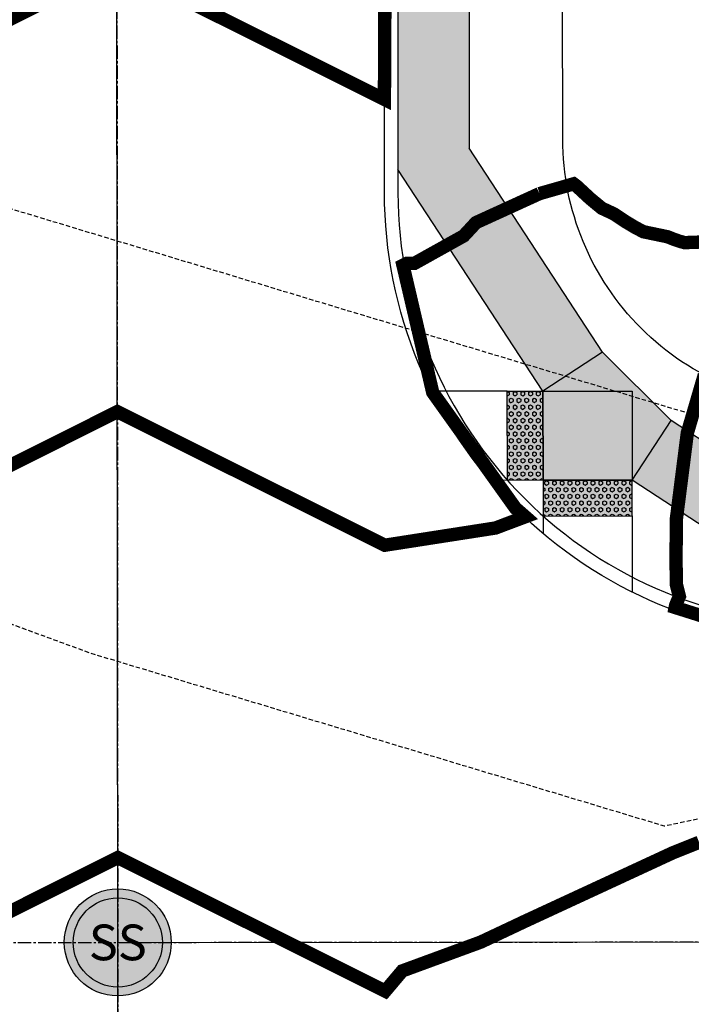
# Model space of a CAD drawing. Units: feet. Extents: x 2031234 to 2034004, y 13724618 to 13727400.
# Drawn here: x 2031993 to 2032030, y 13726002 to 13726057 of the extents above; entities that cross this region are included whole.
import ezdxf
from ezdxf.enums import TextEntityAlignment as Align

# ---------------------------------------------------------------- set-up
doc = ezdxf.new("R2010")
doc.units = ezdxf.units.FT
doc.header["$MEASUREMENT"] = 0
doc.linetypes.add('CENTER2', pattern=[1.125, 0.75, -0.125, 0.125, -0.125])
doc.linetypes.add('DASHED2', pattern=[0.375, 0.25, -0.125])
for name, color, linetype in [('CE-TOPO-MAJR', 14, 'DASHED2'), ('CE-TOPO-MINR', 13, 'DASHED2'), ('CP-ROAD-CNTR-PH 5', 1, 'CENTER2'), ('CP-ROAD-CURB-PH 5', 2, 'Continuous'), ('CP-ROAD-SWLK-HR-PATT-PH 5', 13, 'Continuous'), ('CP-ROAD-SWLK-PH 5', 1, 'Continuous'), ('CP-RWAY-ESMT-PH 5', 3, 'Continuous'), ('CP-SSWR-MAIN-PH 5', 6, 'Continuous'), ('CP-SSWR-STRC-PH 5', 1, 'Continuous'), ('CP-TOPO-MAJR', 14, 'Continuous'), ('CP-TOPO-MINR', 13, 'Continuous')]:
    doc.layers.add(name, color=color, linetype=linetype)
doc.styles.add('L60', font='ariali.ttf', dxfattribs={"height": 0.06})
pattern_1 = [(49.99999999999999, (2031998.104177146, 13726005.74261614), (7.172601826007535, -0.6275213498259511), [0.75, -8.25]), (355, (2031998.104177146, 13726005.74261614), (-1.38751333613, 7.521921337000118), [0.6, -6.6]), (100.45144446, (2031998.701893956, 13726005.6903227), (5.78508846727112, 6.894399909686294), [0.6374019199999998, -7.011421119999999]), (46.18420000000001, (2031998.104177146, 13726007.74261614), (10.67241330671572, -1.655192807930765), [1.125, -12.375]), (96.63563549, (2031998.993544596, 13726007.60468307), (9.346619456742284, 9.741186007745505), [0.95610342, -10.5171376]), (351.1841639899999, (2031998.104177146, 13726007.74261614), (9.346619450547731, 9.741186002699902), [0.9, -9.90000001]), (21, (2031999.104177146, 13726007.24261614), (5.969070521184617, -4.026188906653388), [0.75, -8.25]), (326.0000000000001, (2031999.104177146, 13726007.24261614), (2.433153319215817, 7.25150045046853), [0.6, -6.6]), (71.45144474, (2031999.601599686, 13726006.9071004), (8.402223767299711, 3.225311528063538), [0.6374019000000001, -7.01142112]), (37.50000000000001, (2031998.104177146, 13726005.74261614), (0.1215985531729067, 3.328938538313115), [0, -6.52, 0, -6.7, 0, -6.625]), (7.499999999999999, (2031998.104177146, 13726005.74261614), (2.630695374421486, 3.944117118823602), [0, -3.82, 0, -6.37, 0, -2.525]), (327.5, (2031995.874177146, 13726005.74261614), (5.33822436172409, -0.2255487173437976), [0, -2.5, 0, -7.8, 0, -10.35]), (317.5, (2031994.874177146, 13726005.74261614), (5.831861693423862, 1.001049823323177), [0, -3.25, 0, -5.18, 0, -7.35])]

# ---------------------------------------------------------------- blocks, each defined once
blk = doc.blocks.new('*U95')
at = {"lineweight": -3}
h = blk.add_hatch(color=13, dxfattribs=at)
h.dxf.hatch_style = 1
h.paths.add_polyline_path([(-14.6453370118495, 13.00416745309362), (-19.50119160695215, 11.8122462351872), (-19.97796009846576, 13.7545880698583), (-15.12210550901194, 14.94650928733665)])
h = blk.add_hatch(dxfattribs=at)
h.set_pattern_fill('HEX', color=12, angle=-166.2040944291442)
h.set_pattern_definition([(193.7959055708557, (-17.31164855880106, 13.37937776118057), (0.05162898313352682, -0.2102604292314605), [0.125, -0.25]), (313.7959055708557, (-17.31164855880106, 13.37937776118057), (0.1562763815583015, 0.1498422255809227), [0.1249999999999999, -0.2499999999999999]), (253.7959055708557, (-17.43304247421776, 13.34956975387044), (0.2079053646918284, -0.06041820365053775), [0.125, -0.25])])
h.paths.add_polyline_path([(-14.6453370118495, 13.00416745309362), (-19.50119160695215, 11.8122462351872), (-19.97796009846576, 13.7545880698583), (-15.12210550901194, 14.94650928733665)])
h = blk.add_hatch(color=13, dxfattribs=at)
h.dxf.hatch_style = 1
h.paths.add_polyline_path([(-18.3092703865303, 6.956391647415122), (-19.50119160695215, 11.8122462351872), (-21.44353344476469, 11.33547774865614), (-20.25161221928144, 6.479623155893449)])
h = blk.add_hatch(dxfattribs=at)
h.set_pattern_fill('HEX', color=12, angle=-166.2040944291442)
h.set_pattern_definition([(193.7959055708557, (-19.87640191482415, 9.145934699076781), (0.05162898313352682, -0.2102604292314605), [0.125, -0.25]), (313.7959055708557, (-19.87640191482415, 9.145934699076781), (0.1562763815583015, 0.1498422255809227), [0.1249999999999999, -0.2499999999999999]), (253.7959055708557, (-19.99779583024087, 9.116126691766661), (0.2079053646918284, -0.06041820365053775), [0.125, -0.25])])
h.paths.add_polyline_path([(-18.3092703865303, 6.956391647415122), (-19.50119160695215, 11.8122462351872), (-21.44353344476469, 11.33547774865614), (-20.25161221928144, 6.479623155893449)])
for p, q in [((-15.12210550901194, 14.94650928733666), (-16.13969712245526, 19.09214960766996)), ((-11.72086774102635, 10.2746563312802), (-14.64533700992956, 13.00416745308557)), ((-14.53508686713825, 5.629708077161216), (-11.72086774102635, 10.27465633128019)), ((-18.30877333419279, 6.956090544012021), (-14.53508686713825, 5.629708077161214))]:
    blk.add_line(p, q, dxfattribs=at)
at = {"lineweight": -3, "flags": 128}
for points in [[(-14.64533700992956, 13.00416745308557), (-4.51089107638234, 23.86247664012293)], [(-11.72086774102635, 10.2746563312802), (-2.399421537534032, 20.26189644401405)], [(-14.6453370118495, 13.00416745309362), (-19.50119160695215, 11.8122462351872), (-19.97796009846576, 13.7545880698583), (-15.12210550901194, 14.94650928733665), (-14.64533700992955, 13.00416745308557)], [(-23.23598292373277, -7.062297525105787), (-18.30877333419279, 6.956090544012021)], [(-20.25161222434283, 6.479623160884065), (-24.3959574073678, 5.462349492604353)], [(-19.06723723915372, -7.264698289757956), (-14.53508686713825, 5.629708077161214)]]:
    blk.add_lwpolyline(points, dxfattribs=at)
for points in [[(-19.50119160695215, 11.8122462351872), (-20.2129235018368, 14.71182256858827)], [(-19.50119160695215, 11.8122462351872), (-22.40036583898071, 11.10061304895528)]]:
    blk.add_lwpolyline(points)
at = {"flags": 128}
blk.add_lwpolyline([(-14.6453370118495, 13.00416745309362), (-19.50119160695215, 11.8122462351872), (-18.3092703844993, 6.956391646954839)], dxfattribs=at)
at = {"lineweight": -3, "flags": 128}
blk.add_lwpolyline([(-18.3092703865303, 6.956391647415122), (-19.50119160695215, 11.8122462351872), (-21.44353344476469, 11.33547774865614), (-20.25161221928144, 6.479623155893449)], close=True, dxfattribs=at)
at = {"layer": 'Defpoints', "flags": 128}
blk.add_lwpolyline([(-19.50119160695215, 11.8122462351872), (-14.64543499028375, 13.00456652759233), (-13.45311469787862, 8.148809910923934), (-18.30887131454703, 6.956489618518803)], close=True, dxfattribs=at)
blk = doc.blocks.new('*U79')
h = blk.add_hatch(color=256)
h.dxf.hatch_style = 1
edge = h.paths.add_edge_path()
edge.add_arc((0, 0), 0.06, 0, 360)
blk.add_line((0.0005263199999916424, 0.05000040000000183), (0, 0.05000040000000183))
for radius in [0.06, 0.05000040000000001]:
    blk.add_circle((0, 0), radius)
at = {"style": 'L60'}
blk.add_text('SS', height=0.04, dxfattribs=at).set_placement((0, 0), align=Align.MIDDLE_CENTER)

msp = doc.modelspace()

# ---------------------------------------------------------------- hatches: boundary and pattern name
at = {"layer": 'CP-ROAD-SWLK-HR-PATT-PH 5'}
h = msp.add_hatch(dxfattribs=at)
h.set_pattern_fill('AR-CONC', color=256)
h.set_pattern_definition(pattern_1)
edge = h.paths.add_edge_path()
edge.add_line((2031720.124511232, 13726029.24571744), (2031706.592662772, 13726032.48369948))
edge.add_arc((2031706.002287898, 13726052.49888929), 20.02389487175414, 201.2179223928391, 271.68952601145656, ccw=False)
edge.add_line((2031687.335800091, 13726045.2519176), (2031682.674060529, 13726043.44410559))
edge.add_arc((2031705.982758335, 13726052.48316563), 24.99999999683299, 201.1961795079277, 270.0508914308406)
edge.add_line((2031706.004963907, 13726027.4831755), (2031723.70045797, 13726023.24889131))
edge.add_line((2031723.70045797, 13726023.24889131), (2031956.884798672, 13726023.45624987))
edge.add_line((2031956.884798672, 13726023.45624987), (2031969.308971026, 13726031.59564875))
edge.add_line((2031969.308971026, 13726031.59564875), (2031974.308969408, 13726031.59967894))
edge.add_line((2031974.308969408, 13726031.59967894), (2031974.304527938, 13726036.60008789))
edge.add_line((2031974.304527938, 13726036.60008789), (2031982.421423936, 13726049.04631614))
edge.add_line((2031982.421423936, 13726049.04631614), (2031982.24971734, 13726242.63144253))
edge.add_arc((2031957.999726928, 13726242.60990313), 24.2499999781634, 0.05089142497796345, 40.93343169661343)
edge.add_arc((2032007.860832987, 13726285.85189776), 41.75000000118413, 49.16835128397662, 220.9334316346141, ccw=False)
edge.add_arc((2032051.014183823, 13726335.78974223), 24.24999998645954, 229.1683512311818, 270.0508914810723)
edge.add_line((2032051.03572325, 13726311.53975181), (2033055.091961867, 13726312.43157846))
edge.add_arc((2033050.6376816, 13726338.81142532), 26.75326023388358, 279.5840848336557, 310.1355942719695)
edge.add_arc((2033095.23531562, 13726286.81592141), 41.75000000175115, -40.858263593407514, 130.9310332072351, ccw=False)
edge.add_arc((2033145.153109259, 13726243.63937827), 24.24999999522656, 139.1417364550034, 180.0508914645508)
edge.add_line((2033120.90311883, 13726243.61783885), (2033120.984726876, 13726151.74004257))
edge.add_line((2033120.984726876, 13726151.74004257), (2033124.984725293, 13726151.74359546))
edge.add_line((2033124.984725293, 13726151.74359546), (2033124.903117252, 13726243.62139174))
edge.add_arc((2033145.153109264, 13726243.63937826), 20.25000000007443, 139.14173645946, 180.0508914616061, ccw=False)
edge.add_arc((2033095.235315616, 13726286.8159214), 45.75000000060761, 319.1417364196299, 490.9310331938469)
edge.add_arc((2033050.105743887, 13726339.60850238), 23.70647225676361, 282.1329966968935, 309.7424910037314, ccw=False)
edge.add_line((2033055.088408973, 13726316.43157688), (2032051.032170356, 13726315.53975023))
edge.add_arc((2032051.01418383, 13726335.78974225), 20.25000000845757, 229.1683512575221, 270.0508914655377, ccw=False)
edge.add_arc((2032007.860832975, 13726285.85189777), 45.74999999976106, 49.16835125854117, 220.9334316576159)
edge.add_arc((2031957.9997269, 13726242.60990312), 20.25000000593421, 0.050891451050517844, 40.933431676184284, ccw=False)
edge.add_line((2031978.249718918, 13726242.62788964), (2031978.420150364, 13726050.23342037))
edge.add_line((2031978.420150364, 13726050.23342037), (2031970.95405976, 13726038.78511947))
edge.add_line((2031970.95405976, 13726038.78511947), (2031967.116786086, 13726034.94185206))
edge.add_line((2031967.116786086, 13726034.94185206), (2031958.745594128, 13726029.4576662))
edge.add_line((2031958.745594128, 13726029.4576662), (2031720.124511232, 13726029.24571744))
h = msp.add_hatch(dxfattribs=at)
h.set_pattern_fill('AR-CONC', color=256)
h.set_pattern_definition(pattern_1)
edge = h.paths.add_edge_path()
edge.add_arc((2032047.996940379, 13726245.78702739), 34.25000000085183, 90.05089146459115, 180.0508914626436)
edge.add_line((2032013.746953889, 13726245.75660574), (2032013.92189778, 13726049.06626792))
edge.add_line((2032013.92189778, 13726049.06626792), (2032022.061296666, 13726036.64209558))
edge.add_line((2032022.061296666, 13726036.64209558), (2032022.06532686, 13726031.64209719))
edge.add_line((2032022.06532686, 13726031.64209719), (2032027.065735814, 13726031.64653867))
edge.add_line((2032027.065735814, 13726031.64653867), (2032039.511964074, 13726023.52964268))
edge.add_line((2032039.511964074, 13726023.52964268), (2032043.206846575, 13726023.53268426))
edge.add_line((2032043.206846575, 13726023.53268426), (2032103.208599353, 13726021.5859786))
edge.add_line((2032103.208599353, 13726021.5859786), (2032201.791242069, 13726021.67354205))
edge.add_line((2032201.791242069, 13726021.67354205), (2032201.787689175, 13726025.67354047))
edge.add_line((2032201.787689175, 13726025.67354047), (2032103.271694587, 13726025.58603622))
edge.add_line((2032103.271694587, 13726025.58603622), (2032043.269941808, 13726027.53274188))
edge.add_line((2032043.269941808, 13726027.53274188), (2032040.6990683, 13726027.53091625))
edge.add_line((2032040.6990683, 13726027.53091625), (2032029.250767388, 13726034.99700685))
edge.add_line((2032029.250767388, 13726034.99700685), (2032025.407499984, 13726038.83428052))
edge.add_line((2032025.407499984, 13726038.83428052), (2032017.921055303, 13726050.26176801))
edge.add_line((2032017.921055303, 13726050.26176801), (2032017.746952311, 13726245.76015863))
edge.add_arc((2032047.996940377, 13726245.78702739), 30.24999999899987, 90.05089146616541, 180.0508914639599, ccw=False)
edge.add_line((2032047.970071615, 13726276.03701546), (2033055.160028263, 13726276.93162492))
edge.add_arc((2033055.186897008, 13726246.68163686), 30.24999999502769, 0.05089145690948271, 90.05089143397868, ccw=False)
edge.add_line((2033085.436885071, 13726246.70850562), (2033085.521266306, 13726151.70854308))
edge.add_line((2033085.521266306, 13726151.70854308), (2033089.521264728, 13726151.71209597))
edge.add_line((2033089.521264728, 13726151.71209597), (2033089.436883493, 13726246.71205851))
edge.add_arc((2033055.186897002, 13726246.68163685), 34.25000000178542, 0.0508914688742054, 90.0508914229124)
edge.add_line((2033055.156475372, 13726280.93162335), (2032047.966518724, 13726280.03701388))

# ---------------------------------------------------------------- linework, layer by layer
at = {"layer": 'CE-TOPO-MAJR', "elevation": 1000, "flags": 128}
msp.add_lwpolyline([(2031295.451277598, 13726351.34667902), (2031304.056584439, 13726349.30113174), (2031309.66224057, 13726347.4970207), (2031312.607971689, 13726346.58986783), (2031319.628071195, 13726343.69199565), (2031359.582497301, 13726326.84988693), (2031372.96721281, 13726330.89507766), (2031379.088605634, 13726333.14194712), (2031381.002, 13726333.22042506), (2031385.313245998, 13726330.66558495), (2031391.523863184, 13726323.2), (2031404.338456004, 13726311.64717648), (2031419.014437999, 13726297.21), (2031423.003394607, 13726292.00360074), (2031431.00656182, 13726288.55710865), (2031449.108531163, 13726285.2503879), (2031451.000707539, 13726271.23), (2031464.014180827, 13726259.10273416), (2031478.022417865, 13726245.25), (2031482.921565036, 13726239.88251851), (2031495.007714813, 13726219.26), (2031497.912366306, 13726213.87483246), (2031513.173958307, 13726193.28), (2031514.240930679, 13726190.18942067), (2031521.649234528, 13726183.5370249), (2031540.176017213, 13726183.13835138), (2031535.002264068, 13726168.93018436), (2031550.663114347, 13726152.06758118), (2031570.693974728, 13726120.17146171), (2031578.970050838, 13726163.21604356), (2031585.439880002, 13726203.90006206), (2031588.911520846, 13726227.32641469), (2031592.846553246, 13726261.69517935), (2031592.634248311, 13726283.66220665), (2031592.438989354, 13726289.26311484), (2031593.544454332, 13726302.30492832), (2031596.926039671, 13726336.14323858), (2031597.426701387, 13726342.94283581), (2031599.980137133, 13726358.96285939), (2031602.923427015, 13726371.10949642), (2031603.013295218, 13726371.36649144), (2031603.057123984, 13726371.55914157), (2031603.184703125, 13726371.81815449), (2031603.257215441, 13726372.19688587), (2031607.346808456, 13726390.91579962), (2031612.029494375, 13726401.24), (2031617.112068224, 13726417.31991614), (2031619.496756168, 13726421.68367032), (2031626.914626428, 13726443.32751878), (2031632.876380974, 13726448.07413204), (2031641.583124215, 13726421.3859897), (2031643.025206734, 13726417.11061839), (2031650.083006007, 13726396.47557587), (2031652.13266573, 13726389.01686025), (2031652.985100649, 13726384.75454219), (2031660.309137486, 13726358.09883881), (2031664.119443032, 13726343.72929373), (2031667.05175001, 13726333.18173027), (2031674.468279437, 13726305.54592604), (2031679.587701699, 13726289.71659387), (2031685.83162352, 13726272.38134998), (2031688.538011965, 13726263.08242991), (2031695.44479569, 13726235.59008511), (2031702.198125149, 13726208.36535205), (2031710.179844138, 13726178.02895411), (2031710.740264951, 13726173.92865603), (2031711.471751899, 13726170.47407544), (2031714.406291971, 13726157.77259951), (2031716.984238942, 13726154.93731917), (2031732.230217216, 13726144.79974308), (2031744.137454468, 13726139.33223959), (2031756.517106003, 13726134.89414351), (2031770.205525984, 13726126.39), (2031778.859267301, 13726121.62117081), (2031785.881543476, 13726118.99836103), (2031803.598418658, 13726112.50193686), (2031822.44943672, 13726107.63370286), (2031829.775516011, 13726105.87289335), (2031844.090047263, 13726100.41), (2031854.8842504, 13726097.39273198), (2031859.893437404, 13726094.74937487), (2031881.135376392, 13726090.8898202), (2031886.631, 13726092.58316263), (2031895.565778871, 13726077.94285509), (2031899.969651171, 13726075.94957357), (2031942.381178667, 13726065.01023065), (2031976.282709333, 13726052.27280615), (2031987.850008442, 13726048.18581911), (2032011.479392109, 13726041.04999799), (2032035.178575006, 13726033.91875951), (2032039.195478506, 13726034.75491258), (2032062.630465823, 13726038.05691491), (2032082.935402848, 13726042.25768556), (2032089.294808794, 13726041.83908864), (2032134.490203119, 13726039.19074653), (2032140.477222405, 13726038.75899506), (2032185.6525, 13726037.48757143), (2032191.745324324, 13726036.91881081), (2032238.182622641, 13726031.56309434), (2032241.688699484, 13726031.19262434), (2032290.610982591, 13726025.02905992), (2032292.161567195, 13726024.90812285), (2032341.286814238, 13726021.62888648), (2032343.263501222, 13726021.33025674), (2032362.34660619, 13726018.01723586), (2032392.179748545, 13726012.34601636), (2032394.224091796, 13726011.43130153), (2032429.320476226, 13725991.0889365), (2032447.77400113, 13725989.89071331), (2032475.289550071, 13725982.01400501), (2032501.938936503, 13725968.12875715), (2032540.604203793, 13725950.65479941), (2032548.427987704, 13725946.26535854), (2032561.360876204, 13725940.46297206), (2032585.571979106, 13725929.39302379), (2032607.636833821, 13725917.71311377), (2032636.473328386, 13725906.00609134), (2032646.61876287, 13725899.33838841), (2032670.23357801, 13725884.8154444), (2032676.186426383, 13725881.38852837), (2032679.033570743, 13725879.53559711), (2032707.736867042, 13725862.45913156), (2032736.823392015, 13725843.57161519), (2032741.042370677, 13725840.11779326), (2032782.431273751, 13725800.74355974), (2032787.863931947, 13725795.51745827), (2032794.011597777, 13725788.97753843), (2032811.439235321, 13725764.9839111), (2032825.061084721, 13725736.7036925), (2032828.240326253, 13725732.95142163), (2032831.999533729, 13725731.25029624), (2032848.632892836, 13725719.10691117), (2032882.342567525, 13725701.44414859), (2032895.1568445, 13725687.01499456), (2032933.07289854, 13725644.7243597), (2032939.561152746, 13725637.42257425), (2032986.452698198, 13725596.81239031), (2032988.916582882, 13725593.97741821), (2032992.348989736, 13725591.1523607), (2033011.36484661, 13725563.84706261), (2033036.692966987, 13725548.89576992), (2033050.165523738, 13725543.00246492), (2033083.407994971, 13725536.49293192), (2033085.123085354, 13725535.92649761), (2033084.174326548, 13725534.87475067), (2033102.360146566, 13725525.4713902), (2033123.23284077, 13725519.48906551), (2033124.388088736, 13725519.13907139), (2033131.212997845, 13725512.80594723), (2033131.321115495, 13725512.70562026), (2033131.335348527, 13725512.69611247), (2033131.348662117, 13725512.69773164), (2033131.371372928, 13725512.81181515), (2033132.919769746, 13725516.08360657), (2033136.830987823, 13725514.52179303), (2033144.085075088, 13725511.51160656), (2033159.117854497, 13725506.35439304), (2033163.649502616, 13725504.5191156), (2033178.555529081, 13725498.58110415), (2033189.134420775, 13725494.59027364), (2033200.480014984, 13725490.89626951), (2033210.608621096, 13725487.77988948), (2033223.238879795, 13725484.20046033), (2033228.023127174, 13725483.05233595), (2033252.470043543, 13725477.7145074), (2033256.671856177, 13725477.47516083), (2033268.404225073, 13725475.50254356), (2033281.822502296, 13725475.12265423), (2033286.204669302, 13725475.34365905), (2033296.398366875, 13725475.98875415), (2033309.134217061, 13725476.35998251), (2033313.151703036, 13725476.1233116), (2033322.250696513, 13725475.49863238), (2033333.018904906, 13725473.71949791), (2033346.50026339, 13725471.88089877), (2033358.162243616, 13725471.17393007), (2033362.150262275, 13725471.51726061), (2033370.870252041, 13725471.96450081), (2033378.448853774, 13725473.35667775), (2033386.031933852, 13725475.79231567), (2033391.629601812, 13725478.39066781), (2033402.80851702, 13725485.31154579), (2033410.345917698, 13725490.75038078), (2033423.703412219, 13725500.8568749), (2033430.34752673, 13725505.97714827), (2033450.760378128, 13725522.05637743), (2033451.110532943, 13725522.19900534), (2033488.490343503, 13725539.83679849), (2033489.451928805, 13725541.35730221), (2033536.178198506, 13725588.47787608), (2033537.977290775, 13725590.34087971), (2033582.045988503, 13725638.80081937), (2033585.636209553, 13725641.98665377), (2033588.807668366, 13725645.4404127), (2033597.71288914, 13725648.45377225), (2033635.009680914, 13725667.80182767), (2033656.754671676, 13725688.7730797), (2033667.703077213, 13725705.25528169), (2033682.726896458, 13725713.02869891), (2033702.811808389, 13725721.01700775), (2033734.769506308, 13725735.21585154), (2033736.802880035, 13725736.35171637), (2033738.08698204, 13725738.28097283), (2033748.488036548, 13725752.57683249), (2033773.30021489, 13725788.27638688), (2033777.194186916, 13725795.63953271), (2033784.687630435, 13725800.51742966), (2033810.595813103, 13725815.40734249), (2033810.782625671, 13725839.75913472), (2033837.01051602, 13725866.18754067), (2033853.855495114, 13725868.89390196), (2033869.35828426, 13725888.48212577), (2033885.554909988, 13725905.22651799), (2033909.075276499, 13725913.28860756), (2033931.091464822, 13725933.71716093), (2033937.465331048, 13725937.1417647), (2033980.102016074, 13725946.50553127)], dxfattribs=at)
at = {"layer": 'CE-TOPO-MINR', "elevation": 1001, "flags": 128}
msp.add_lwpolyline([(2031297.262844442, 13726321.21958691), (2031309.608819543, 13726317.68859041), (2031346.327022445, 13726306.98261949), (2031359.560596516, 13726301.40423143), (2031366.706079871, 13726303.56377252), (2031375.949357247, 13726304.50811522), (2031382.520060245, 13726304.79467048), (2031383.204999841, 13726304.12289946), (2031384.794896585, 13726303.49352204), (2031396.005, 13726294.99699285), (2031402.057040924, 13726286.72926255), (2031412.264137444, 13726273.40692667), (2031417.319221759, 13726271.23), (2031434.999064156, 13726260.81698352), (2031450.134174452, 13726255.43355314), (2031457.780686995, 13726248.30776217), (2031460.872773861, 13726245.25), (2031476.277424881, 13726228.3727403), (2031481.618088973, 13726219.26), (2031490.989377063, 13726201.88581363), (2031497.366628089, 13726193.28), (2031504.349327564, 13726173.05399676), (2031510.768284112, 13726167.29), (2031521.819423009, 13726151.33779604), (2031536.671715034, 13726141.3), (2031542.871537504, 13726135.82816689), (2031558.378157307, 13726115.31), (2031560.278261618, 13726114.00305451), (2031563.162907474, 13726103.99144473), (2031569.104139017, 13726099.26736851), (2031572.962729575, 13726091.48839043), (2031574.103220573, 13726093.15990758), (2031576.611319621, 13726100.84600915), (2031576.725579288, 13726110.76097305), (2031585.042455762, 13726153.34614488), (2031585.727697886, 13726157.97230775), (2031586.471497629, 13726162.27718518), (2031595.882151098, 13726214.09532958), (2031596.039068168, 13726214.60325331), (2031596.233866488, 13726216.16406392), (2031601.382957661, 13726261.13647704), (2031601.263671215, 13726273.47895325), (2031600.547595318, 13726294.01924191), (2031603.48548805, 13726328.67927165), (2031605.06592658, 13726333.91196798), (2031607.263642169, 13726340.19674874), (2031609.571119621, 13726350.3393073), (2031616.287849769, 13726363.97570506), (2031617.934710595, 13726372.57724912), (2031621.079091998, 13726379.59), (2031628.851095609, 13726396.97633259), (2031629.519772271, 13726397.40729779), (2031638.448258581, 13726413.75030279), (2031647.564634307, 13726386.90342956), (2031647.668501927, 13726386.57628534), (2031656.993690089, 13726352.63742688), (2031659.14834164, 13726344.51173663), (2031664.576437184, 13726324.98677466), (2031669.95491822, 13726304.94523766), (2031676.967836425, 13726283.26118698), (2031679.418721981, 13726276.45669774), (2031683.071736707, 13726263.90525044), (2031689.915682396, 13726236.66303146), (2031691.140025247, 13726232.01209752), (2031692.412517283, 13726229.11635577), (2031703.563537475, 13726186.73428412), (2031705.075155748, 13726175.67458513), (2031707.04818925, 13726166.3565744), (2031714.963499133, 13726132.09699182), (2031720.88203178, 13726125.58766504), (2031724.314510261, 13726121.69460331), (2031741.383131746, 13726108.68288913), (2031765.626720028, 13726102.11443202), (2031767.120025273, 13726101.29151424), (2031769.480179821, 13726100.41), (2031792.687725961, 13726093.60497152), (2031804.307527517, 13726087.08492333), (2031816.798406165, 13726083.39412226), (2031836.140040109, 13726083.91887532), (2031845.582665913, 13726081.27940926), (2031858.581312077, 13726074.42), (2031867.794268582, 13726067.77830692), (2031874.859735402, 13726068.82159947), (2031886.631, 13726072.44862768), (2031891.491379514, 13726064.48453009), (2031934.407112227, 13726045.06000301), (2031934.847710698, 13726044.74135102), (2031935.01793496, 13726044.60962476), (2031935.355670028, 13726044.52157089), (2031981.965562904, 13726027.36415644), (2031996.650982191, 13726021.96862335), (2032028.866806763, 13726012.27467192), (2032049.100518901, 13726016.48649343), (2032083.043319975, 13726021.26905238), (2032097.493878989, 13726020.27444932), (2032134.168691121, 13726018.12722347), (2032149.945160347, 13726016.28445372), (2032185.13584714, 13726015.32736489), (2032201.425636601, 13726014.50718261), (2032235.126935771, 13726010.43018116), (2032254.353564264, 13726007.3125696), (2032284.484531759, 13726003.35128684), (2032306.783728787, 13726001.44013999), (2032335.524727818, 13725999.56498767), (2032358.47514821, 13725996.69393298), (2032384.383839455, 13725991.76874363), (2032398.231550201, 13725985.57276534), (2032417.846512297, 13725974.20365353), (2032450.825796731, 13725972.06224457), (2032465.717797045, 13725967.79920251), (2032500.838099828, 13725949.50031557), (2032503.414015748, 13725947.84783696), (2032506.320898884, 13725946.4026569), (2032538.697118852, 13725929.15100117), (2032553.233297769, 13725922.19220174), (2032583.841276843, 13725908.19743471), (2032623.567489027, 13725887.16858181), (2032630.718532901, 13725883.41648582), (2032635.168144578, 13725880.27315908), (2032661.082614684, 13725865.35480274), (2032680.2832591, 13725852.85895786), (2032688.9185303, 13725847.72157191), (2032699.44132096, 13725840.88853218), (2032734.260085382, 13725806.74804287), (2032755.282936077, 13725787.94879685), (2032781.901618823, 13725762.85507974), (2032792.43849565, 13725748.34835758), (2032797.1855979, 13725738.49293447), (2032813.790690499, 13725718.89492515), (2032833.424929547, 13725710.00999319), (2032864.916417845, 13725687.01925114), (2032873.230569521, 13725676.26443939), (2032882.531420647, 13725670.68526194), (2032911.567469552, 13725639.54427277), (2032921.754708997, 13725626.0558907), (2032932.663576209, 13725620.20917004), (2032967.586100616, 13725590.1623943), (2032986.588925246, 13725556.7582029), (2032993.271108188, 13725547.16310559), (2033007.207367186, 13725538.9364751), (2033014.296854102, 13725530.45657483), (2033026.495763768, 13725522.25794418), (2033037.135330713, 13725507.23799421), (2033045.689552102, 13725517.04249789), (2033045.343817583, 13725517.25709253), (2033044.998732978, 13725518.49049576), (2033045.539234, 13725518.70963242), (2033051.23706165, 13725522.10098595), (2033066.122071686, 13725519.18620674), (2033068.402899761, 13725518.43292907), (2033067.141184494, 13725517.03425413), (2033070.636140938, 13725515.22711344), (2033074.647461684, 13725514.07742845), (2033080.683351671, 13725512.2487942), (2033082.674755745, 13725510.40088545), (2033116.906732289, 13725478.63557488), (2033121.413164349, 13725475.62523906), (2033125.628484159, 13725476.13789877), (2033126.354708894, 13725479.7859528), (2033130.597285709, 13725480.45542488), (2033134.529128774, 13725478.88537545), (2033135.8457436, 13725478.96516203), (2033143.138083773, 13725475.93910197), (2033144.660428165, 13725475.86258309), (2033147.591455885, 13725474.67554277), (2033149.53492641, 13725474.35408181), (2033159.176005242, 13725470.51343141), (2033163.735686078, 13725468.99272086), (2033170.578014516, 13725466.41148893), (2033176.324282557, 13725464.12735964), (2033183.662507029, 13725461.73811224), (2033189.668149545, 13725459.40183575), (2033196.219237471, 13725457.38619022), (2033199.494844435, 13725456.13452113), (2033202.286830321, 13725455.09321087), (2033210.455963797, 13725452.7780695), (2033214.245009701, 13725451.40467822), (2033217.339416265, 13725450.66208208), (2033222.011152319, 13725449.10433749), (2033226.169040987, 13725448.06656726), (2033241.981078386, 13725444.61410955), (2033245.88994032, 13725444.0272833), (2033251.352734507, 13725443.44358861), (2033258.894654553, 13725442.17553082), (2033261.555387431, 13725441.8452198), (2033271.538649945, 13725440.43915142), (2033280.164322634, 13725440.19494711), (2033282.981311555, 13725440.33701567), (2033288.922008326, 13725439.39537057), (2033295.474824108, 13725439.81005713), (2033299.338210416, 13725439.26748111), (2033307.525198455, 13725439.50611788), (2033312.22675237, 13725438.91384545), (2033318.04330751, 13725438.51451764), (2033324.926912607, 13725437.37720132), (2033327.609702521, 13725436.74394635), (2033336.227695839, 13725435.56861709), (2033337.698437639, 13725435.01855258), (2033342.117065129, 13725433.79830354), (2033346.638483745, 13725433.15623019), (2033351.872265917, 13725434.20761588), (2033354.4352398, 13725434.96354613), (2033356.709702112, 13725435.93936602), (2033357.537794295, 13725436.4005216), (2033364.992745349, 13725435.94859002), (2033369.006173996, 13725438.66378473), (2033369.762376551, 13725439.06053919), (2033375.369668548, 13725439.348132), (2033376.610036804, 13725439.83665464), (2033378.25818804, 13725440.26104848), (2033383.131523214, 13725441.15627231), (2033385.001197946, 13725441.40312057), (2033389.87741287, 13725442.96933032), (2033393.638547078, 13725443.03250606), (2033397.23806492, 13725444.70334737), (2033402.023353911, 13725444.59197291), (2033406.191590333, 13725444.53097566), (2033413.380066863, 13725448.98136893), (2033419.419203393, 13725449.11997429), (2033424.266044689, 13725452.61735636), (2033427.269342495, 13725453.03889095), (2033429.970649422, 13725453.73613857), (2033432.588085131, 13725454.74109554), (2033435.293068247, 13725456.16091555), (2033437.418168984, 13725457.60646876), (2033439.226710313, 13725459.17197416), (2033441.891527814, 13725462.1244863), (2033444.730895503, 13725466.10659939), (2033453.320283121, 13725472.60546752), (2033454.266693617, 13725474.0778432), (2033456.683573632, 13725477.95184955), (2033460.955997238, 13725481.24438414), (2033464.133572902, 13725486.04206319), (2033470.600571586, 13725491.13560459), (2033476.443428588, 13725495.410332), (2033478.142637792, 13725497.50942721), (2033479.71611271, 13725498.07605655), (2033495.871327249, 13725512.20066898), (2033496.358533637, 13725512.6675325), (2033496.82512807, 13725513.02035754), (2033498.050328627, 13725513.73736303), (2033499.694441643, 13725514.62249321), (2033536.318976826, 13725519.435839), (2033536.759737909, 13725519.68228605), (2033537.559950319, 13725520.14412744), (2033538.360212098, 13725520.68708112), (2033539.104638215, 13725521.26259325), (2033541.483832308, 13725522.58559656), (2033543.512883989, 13725524.80812962), (2033554.535554313, 13725538.32592816), (2033584.500906756, 13725563.5967079), (2033608.725466039, 13725585.5129061), (2033617.45498651, 13725605.06393402), (2033634.053758048, 13725622.0942618), (2033642.745265882, 13725630.13043058), (2033658.620399404, 13725637.13836065), (2033685.257567921, 13725657.95214764), (2033701.216915014, 13725669.93180102), (2033715.968816621, 13725689.35317641), (2033730.090296031, 13725694.96966799), (2033735.786429384, 13725697.50046692), (2033762.288801036, 13725712.30498191), (2033779.025394073, 13725737.45032103), (2033788.023068025, 13725749.8172867), (2033814.395180645, 13725765.21179355), (2033835.4671189, 13725778.84864617), (2033841.599857751, 13725782.71212101), (2033842.110825926, 13725788.94731111), (2033865.797683048, 13725821.84580093), (2033861.36549209, 13725839.20070115), (2033878.846488072, 13725842.00924668), (2033882.313263563, 13725846.38961808), (2033918.604368452, 13725854.85647719), (2033929.744049318, 13725861.35569214), (2033962.419631665, 13725890.47918875), (2033975.703558255, 13725900.35423592), (2033980.908037916, 13725901.55380251)], dxfattribs=at)
at = {"layer": 'CP-ROAD-CNTR-PH 5', "flags": 128}
msp.add_lwpolyline([(2033105.2529958, 13726151.72606928), (2033105.168614571, 13726246.7260318, 0.4142135623731689), (2033055.124223122, 13726296.6816009), (2032047.952529244, 13726295.78700702, 0.4142135623730135), (2031997.99696014, 13726245.74261558), (2031998.423307399, 13725765.74280492, 0.4142135621882232), (2032048.467698816, 13725715.78723582), (2032198.986531741, 13725715.92093013)], format="xyb", dxfattribs=at)
msp.add_lwpolyline([(2031650.608995067, 13726005.43396264), (2032201.805231588, 13726005.92354826)], dxfattribs=at)
at = {"layer": 'CP-ROAD-CURB-PH 5', "flags": 128}
msp.add_lwpolyline([(2032201.791908237, 13726020.92354234), (2032103.196768995, 13726020.83596779), (2032043.195016216, 13726022.7826735), (2032038.195018171, 13726022.77823238, -0.4142135624710007), (2032013.172822444, 13726047.75601694), (2032012.996954231, 13726245.75593956, -0.4142135623509831), (2032047.965852604, 13726280.78701358), (2033055.137546488, 13726281.68160682, -0.4142135621910707), (2033090.168620481, 13726246.71270845), (2033090.253001716, 13726151.71274597)], format="xyb", dxfattribs=at)
at = {"layer": 'CP-ROAD-SWLK-PH 5'}
for points in [[(2033089.521264728, 13726151.71209597), (2033089.436883493, 13726246.71205851, 0.4142135621764327), (2033055.156475372, 13726280.93162335), (2032047.966518724, 13726280.03701388, 0.4142135623816783), (2032013.746953889, 13726245.75660574), (2032013.922822147, 13726047.75668306, 0.4142135626189781), (2032038.194352022, 13726023.52823204), (2032043.206846575, 13726023.53268426), (2032103.208599353, 13726021.5859786), (2032201.791242069, 13726021.67354205)], [(2033085.521266306, 13726151.70854308), (2033084.520378477, 13726152.70765446), (2033084.51593736, 13726157.70765249), (2033085.515048741, 13726158.70854032), (2033085.436885071, 13726246.70850562, 0.4142135621664534), (2033055.160028263, 13726276.93162492), (2032047.970071615, 13726276.03701546, 0.414213562387541), (2032017.746952311, 13726245.76015863), (2032017.920598649, 13726050.26176761)]]:
    msp.add_lwpolyline(points, format="xyb", dxfattribs=at)
at = {"layer": 'CP-RWAY-ESMT-PH 5', "flags": 128}
msp.add_lwpolyline([(2032183.783033101, 13726030.9075509), (2032103.187886761, 13726030.83596385), (2032043.183469316, 13726035.78266834), (2032038.183471264, 13726035.77822722, -0.4142135624009903), (2032023.170153829, 13726050.76489796), (2032022.996950286, 13726245.7648218, -0.4142135623537135), (2032047.974734838, 13726270.78701752), (2033055.146428716, 13726271.68161076, -0.4142135622089789), (2033080.168624425, 13726246.70382621), (2033080.25300566, 13726151.70386374)], format="xyb", dxfattribs=at)
at = {"layer": 'CP-SSWR-MAIN-PH 5'}
for points in [[(2032165.231176206, 13725715.89094784), (2031998.467718571, 13725715.74282467), (2031998.210133767, 13726005.74271025), (2031997.952548968, 13726295.74259585), (2032351.547587615, 13726296.05666738), (2032751.547429827, 13726296.41195677), (2033105.124203399, 13726296.72601207), (2033104.866618597, 13726586.72589765), (2033104.663385507, 13726815.53432264), (2033104.46067169, 13727043.75812767)], [(2031998.210133767, 13726005.74271025), (2032176.80524145, 13726005.90134268)]]:
    msp.add_lwpolyline(points, dxfattribs=at)
at = {"layer": 'CP-TOPO-MAJR', "const_width": 0.75, "elevation": 1000, "flags": 128}
msp.add_lwpolyline([(2032031.809723786, 13726045.02893231), (2032030.00762935, 13726044.96433601), (2032029.732592287, 13726045.04008599), (2032029.417626123, 13726045.14687758), (2032029.049789107, 13726045.29416738), (2032027.701968888, 13726045.57413183), (2032027.234955919, 13726045.81776238), (2032026.694431273, 13726046.14055816), (2032026.051651456, 13726046.57183154), (2032025.359250735, 13726046.89537975), (2032024.70825738, 13726047.43350761), (2032023.938281714, 13726048.14577503), (2032023.783728252, 13726048.26064961), (2032021.863911308, 13726047.70970638)], dxfattribs=at)
at = {"layer": 'CP-TOPO-MAJR', "const_width": 0.75, "elevation": 1000}
msp.add_lwpolyline([(2031988.607081329, 13726030.69170279), (2031997.608149522, 13726035.20060245), (2031997.966647532, 13726035.38104947), (2031998.183712456, 13726035.48891885), (2031998.75978666, 13726035.20162537), (2032013.190365801, 13726028.00496338), (2032019.398218201, 13726028.97024641), (2032021.072220181, 13726029.60030133), (2032020.647820106, 13726029.97202269), (2032020.514378043, 13726030.08839081), (2032019.971509208, 13726030.84715741), (2032015.87779401, 13726036.56883029), (2032015.185954142, 13726039.52265223), (2032014.209412016, 13726043.69319909), (2032014.423230246, 13726043.80070168), (2032014.850571091, 13726043.80249701), (2032017.614965638, 13726045.34257177), (2032018.307340994, 13726046.08772645), (2032021.863911308, 13726047.70970638)], dxfattribs=at)
at = {"layer": 'CP-TOPO-MINR', "const_width": 0.75, "flags": 128}
for points, elevation in [([(2031983.071905813, 13726067.54721386), (2031983.149951477, 13726055.72935307), (2031983.156405329, 13726054.75209525), (2031983.168179604, 13726052.96924584), (2031988.687971913, 13726055.73427207), (2031995.252303233, 13726059.02253861)], 999), ([(2031998.161514916, 13726060.47984826), (2032007.643473232, 13726055.7511088), (2032013.16816826, 13726052.99589279), (2032013.181493058, 13726055.7560278), (2032013.212137847, 13726062.10381478)], 999), ([(2032033.240336572, 13726023.33406513), (2032029.482545875, 13726024.51375167), (2032029.510071635, 13726024.65016268), (2032029.715060594, 13726025.13621035), (2032029.547158496, 13726025.801357), (2032029.526578524, 13726027.27720655), (2032029.54984516, 13726029.50025576), (2032030.15984493, 13726034.28919104), (2032031.115779425, 13726037.55484275)], 1001), ([(2031988.696127229, 13726005.73425968), (2031993.73744205, 13726008.25960248), (2031998.205909996, 13726010.49798943), (2032007.724140268, 13726005.75116082), (2032013.212563341, 13726003.01403396), (2032014.170331894, 13726004.14614596), (2032018.572319468, 13726005.76079643), (2032020.693084713, 13726006.75821559), (2032020.918219252, 13726006.86599518), (2032029.369589778, 13726010.77538878), (2032030.82306165, 13726011.35463562)], 1001)]:
    msp.add_lwpolyline(points, dxfattribs=dict(at, elevation=elevation))

# ---------------------------------------------------------------- block references
at = {"layer": 'CP-ROAD-SWLK-PH 5', "rotation": 76.25498592040756}
msp.add_blockref('*U95', (2032038.172812579, 13726047.77822247), dxfattribs=at)
at = {"layer": 'CP-SSWR-STRC-PH 5', "xscale": 49.99999999999999, "yscale": 49.99999999999999, "zscale": 49.99999999999999}
msp.add_blockref('*U79', (2031998.210133767, 13726005.74271025), dxfattribs=at)

doc.saveas('drawing.dxf')
